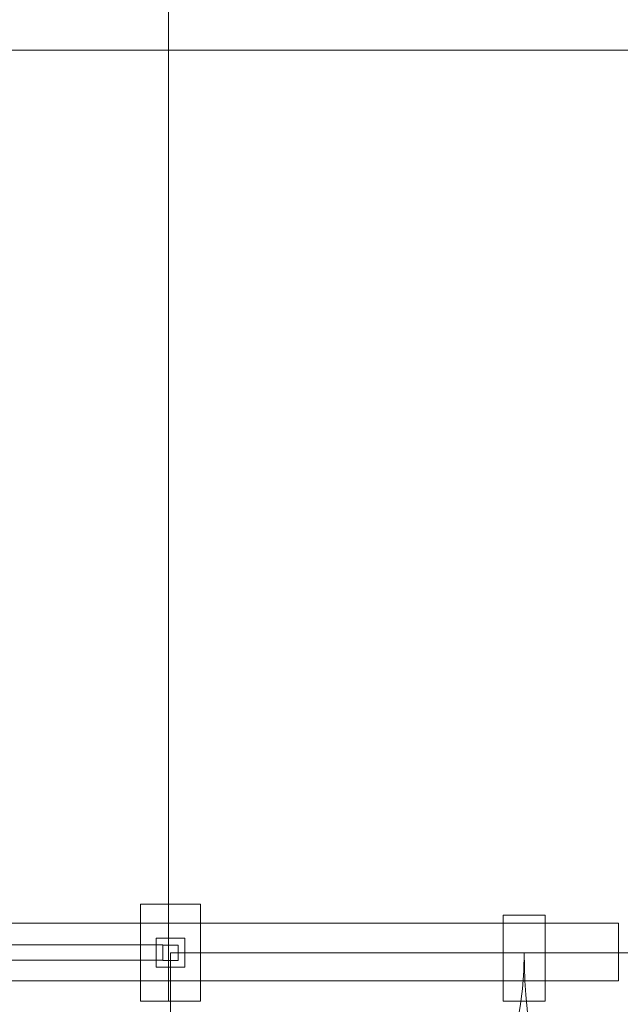
# Model space of a CAD drawing. Units: millimetres. Extents: x -130 to 75, y -197 to 199.
# Drawn here: x 41 to 51, y -49 to -33 of the extents above; entities that cross this region are included whole.
import ezdxf
from ezdxf.lldxf.tags import DXFTag

# ---------------------------------------------------------------- set-up
doc = ezdxf.new("R2010")
doc.units = ezdxf.units.MM
doc.header["$MEASUREMENT"] = 0
doc.layers.add('Warstwa 1', color=7, linetype='Continuous')
tags = doc.linetypes.add('New Line31', pattern=[0.7, 0.2, -0.5]).pattern_tags.tags
tags[6:7] = [DXFTag(74, 4), DXFTag(75, 0), DXFTag(340, '0'), DXFTag(46, 1.0), DXFTag(50, 0.0), DXFTag(44, 0.0), DXFTag(45, 0.0)]
tags[4:5] = [DXFTag(74, 4), DXFTag(75, 0), DXFTag(340, '0'), DXFTag(46, 1.0), DXFTag(50, 0.0), DXFTag(44, 0.0), DXFTag(45, 0.0)]
tags = doc.linetypes.add('New Line34', pattern=[0.7, 0.2, -0.5]).pattern_tags.tags
tags[6:7] = [DXFTag(74, 4), DXFTag(75, 0), DXFTag(340, '0'), DXFTag(46, 1.0), DXFTag(50, 0.0), DXFTag(44, 0.0), DXFTag(45, 0.0)]
tags[4:5] = [DXFTag(74, 4), DXFTag(75, 0), DXFTag(340, '0'), DXFTag(46, 1.0), DXFTag(50, 0.0), DXFTag(44, 0.0), DXFTag(45, 0.0)]
tags = doc.linetypes.add('New Line35', pattern=[0.8, 0.5, -0.3]).pattern_tags.tags
tags[6:7] = [DXFTag(74, 4), DXFTag(75, 0), DXFTag(340, '0'), DXFTag(46, 1.0), DXFTag(50, 0.0), DXFTag(44, 0.0), DXFTag(45, 0.0)]
tags[4:5] = [DXFTag(74, 4), DXFTag(75, 0), DXFTag(340, '0'), DXFTag(46, 1.0), DXFTag(50, 0.0), DXFTag(44, 0.0), DXFTag(45, 0.0)]
tags = doc.linetypes.add('New Line36', pattern=[0.8, 0.5, -0.3]).pattern_tags.tags
tags[6:7] = [DXFTag(74, 4), DXFTag(75, 0), DXFTag(340, '0'), DXFTag(46, 1.0), DXFTag(50, 0.0), DXFTag(44, 0.0), DXFTag(45, 0.0)]
tags[4:5] = [DXFTag(74, 4), DXFTag(75, 0), DXFTag(340, '0'), DXFTag(46, 1.0), DXFTag(50, 0.0), DXFTag(44, 0.0), DXFTag(45, 0.0)]

msp = doc.modelspace()

# ---------------------------------------------------------------- linework, layer by layer
at = {"layer": 'Warstwa 1', "color": 242, "lineweight": 9}
for points in [[(43.2725, -48.7129), (43.7521, -48.7129), (43.7521, -48.2333), (43.2725, -48.2333), (43.2725, -48.7129)], [(28.6253, -48.5943), (43.3847, -48.5943), (43.3847, -48.3391), (28.6253, -48.3391), (28.6253, -48.5943)], [(43.3847, -48.6007), (43.6399, -48.6007), (43.6399, -48.3455), (43.3847, -48.3455), (43.3847, -48.6007)]]:
    msp.add_lwpolyline(points, close=True, dxfattribs=at)
at = {"layer": 'Warstwa 1', "color": 250, "linetype": 'New Line31', "lineweight": 20}
msp.add_open_spline([(43.4823, 42.2573), (43.4823, 42.2573), (43.4823, -49.2787), (43.4823, -49.2787)], degree=3, dxfattribs=at)
at = {"layer": 'Warstwa 1', "color": 250, "linetype": 'New Line34', "lineweight": 20}
msp.add_open_spline([(74.2965, -33.4817), (74.2965, -33.4817), (27.7282, -33.4817), (27.7282, -33.4817)], degree=3, dxfattribs=at)
at = {"layer": 'Warstwa 1', "color": 242, "lineweight": 20}
for points in [[(44.0118, -49.2787), (44.0118, -49.2787), (44.0118, -47.6674), (44.0118, -47.6674), (44.0118, -47.6674), (44.0118, -47.6674), (43.0128, -47.6674), (43.0128, -47.6674), (43.0128, -47.6674), (43.0128, -47.6674), (43.0128, -49.2787), (43.0128, -49.2787), (43.0128, -49.2787), (43.0128, -49.2787), (44.0118, -49.2787), (44.0118, -49.2787)], [(49.7361, -49.2787), (49.7361, -49.2787), (49.7361, -47.8504), (49.7361, -47.8504), (49.7361, -47.8504), (49.7361, -47.8504), (49.0368, -47.8504), (49.0368, -47.8504), (49.0368, -47.8504), (49.0368, -47.8504), (49.0368, -49.2787), (49.0368, -49.2787), (49.0368, -49.2787), (49.0368, -49.2787), (49.7361, -49.2787), (49.7361, -49.2787)]]:
    msp.add_open_spline(points, degree=3, knots=[0, 0, 0, 0, 0.2, 0.2, 0.2, 0.2, 0.4, 0.4, 0.4, 0.4, 0.6, 0.6, 0.6, 0.6, 1, 1, 1, 1], dxfattribs=at)
at = {"layer": 'Warstwa 1', "color": 9, "lineweight": 9}
msp.add_open_spline([(50.9522, -47.9832), (50.9522, -47.9832), (50.9522, -48.9413), (50.9522, -48.9413), (50.9522, -48.9413), (50.9522, -48.9413), (26.5512, -48.9413), (26.5512, -48.9413), (26.5512, -48.9413), (26.5512, -48.9413), (26.5512, -47.9832), (26.5512, -47.9832), (26.5512, -47.9832), (26.5512, -47.9832), (50.9522, -47.9832), (50.9522, -47.9832)], degree=3, knots=[0, 0, 0, 0, 0.2, 0.2, 0.2, 0.2, 0.4, 0.4, 0.4, 0.4, 0.6, 0.6, 0.6, 0.6, 1, 1, 1, 1], dxfattribs=at)
at = {"layer": 'Warstwa 1', "color": 250, "linetype": 'New Line36', "lineweight": 9}
msp.add_open_spline([(49.3864, -48.4731), (49.3864, -48.4731), (43.5123, -48.4731), (43.5123, -48.4731), (43.5123, -48.4731), (43.5123, -48.4731), (43.5123, -54.3472), (43.5123, -54.3472), (43.5123, -54.3472), (46.7564, -54.3472), (49.3864, -51.7172), (49.3864, -48.4731)], degree=3, knots=[0, 0, 0, 0, 0.25, 0.25, 0.25, 0.25, 0.5, 0.5, 0.5, 0.5, 1, 1, 1, 1], dxfattribs=at)
at = {"layer": 'Warstwa 1', "color": 250, "linetype": 'New Line35', "lineweight": 9}
msp.add_open_spline([(49.3864, -48.4731), (49.3864, -48.4731), (58.4973, -48.4731), (58.4973, -48.4731), (58.4973, -48.4731), (58.4973, -48.4731), (58.4973, -57.584), (58.4973, -57.584), (58.4973, -57.584), (53.4655, -57.584), (49.3864, -53.5049), (49.3864, -48.4731)], degree=3, knots=[0, 0, 0, 0, 0.25, 0.25, 0.25, 0.25, 0.5, 0.5, 0.5, 0.5, 1, 1, 1, 1], dxfattribs=at)

doc.saveas('drawing.dxf')
